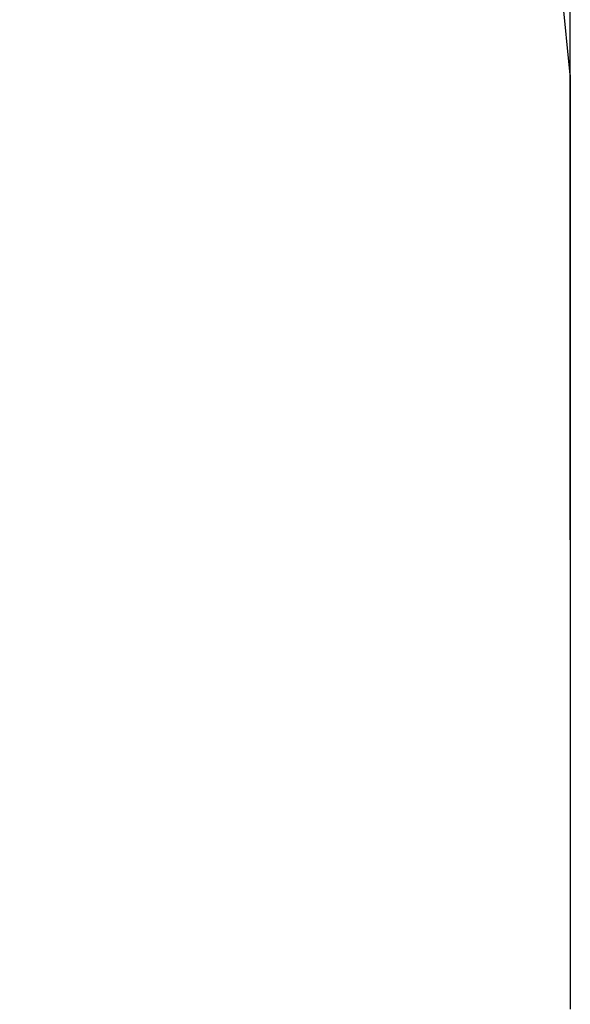
# Model space of a CAD drawing. Units: millimetres. Extents: x -7375 to -1633, y -1299 to 5260.
# Drawn here: x -3161 to -1633, y 246 to 2978 of the extents above; entities that cross this region are included whole.
import ezdxf

# ---------------------------------------------------------------- set-up
doc = ezdxf.new("R2010")
doc.units = ezdxf.units.MM
doc.layers.add('зона', color=191, linetype='Continuous')
doc.layers.add('размеры', color=94, linetype='Continuous')
doc.dimstyles.get("Standard").update_dxf_attribs({"dimtxt": 2, "dimasz": 0.18, "dimexe": 0.18, "dimexo": 0.0625, "dimgap": 0.09, "dimtad": 0, "dimtih": 1, "dimtoh": 1, "dimdec": 0, "dimzin": 0, "dimdsep": 46, "dimtxsty": 'Standard', "dimcen": 0.09, "dimadec": 0, "dimazin": 0, "dimtfac": 1, "dimtdec": 4, "dimtofl": 0, "dimtmove": 0, "dimatfit": 3, "dimfxl": 1, "dimtolj": 1, "dimtzin": 0, "dimarcsym": 0})

# ---------------------------------------------------------------- blocks, each defined once
blk = doc.blocks.new('*D59')
at = {"layer": 'Defpoints', "color": 0}
for p in [(-1633.4, 5128.8), (-6148.6, 1528.8), (-1633.4, 1528.8)]:
    blk.add_point(p, dxfattribs=at)
at = {"layer": 'размеры', "color": 0, "lineweight": -2}
for p, q in [((-6148.6, 1535.1), (-6148.6, 5146.8)), ((-1633.4, 1535.1), (-1633.4, 5146.8)), ((-6130.6, 5128.8), (-4233.3, 5128.8)), ((-1651.4, 5128.8), (-3548.7, 5128.8))]:
    blk.add_line(p, q, dxfattribs=at)
at = {"layer": 'размеры', "color": 0}
for points in [[(-6130.6, 5131.8), (-6130.6, 5125.8), (-6148.6, 5128.8)], [(-1651.4, 5125.8), (-1651.4, 5131.8), (-1633.4, 5128.8)]]:
    blk.add_solid(points, dxfattribs=at)
at = {"layer": 'размеры', "color": 0, "ltscale": 100, "insert": (-3891, 5128.8), "char_height": 200, "attachment_point": 5}
blk.add_mtext('\\A1;4515', dxfattribs=at)

msp = doc.modelspace()

# ---------------------------------------------------------------- linework, layer by layer
at = {"layer": 'зона'}
for q in [(-1663.3, 3123.8), (-1633.4, 232.5)]:
    msp.add_line((-1633.4, 2825.1), q, dxfattribs=at)

# ---------------------------------------------------------------- dimensions: what is measured, and where the dimension line sits
at = {"layer": 'размеры'}
dim = msp.add_linear_dim(base=(-1633.4, 5128.8), p1=(-6148.6, 1528.8), p2=(-1633.4, 1528.8), dimstyle='Standard', override={"dimscale": 100, "dimlfac": 1, "dimtxsty": 'Standard', "dimsah": 1, "dimtolj": 1}, dxfattribs=at)
dim.commit()
dim.dimension.update_dxf_attribs({"geometry": '*D59', "text_midpoint": (-3891, 5128.8)})

doc.saveas('drawing.dxf')
